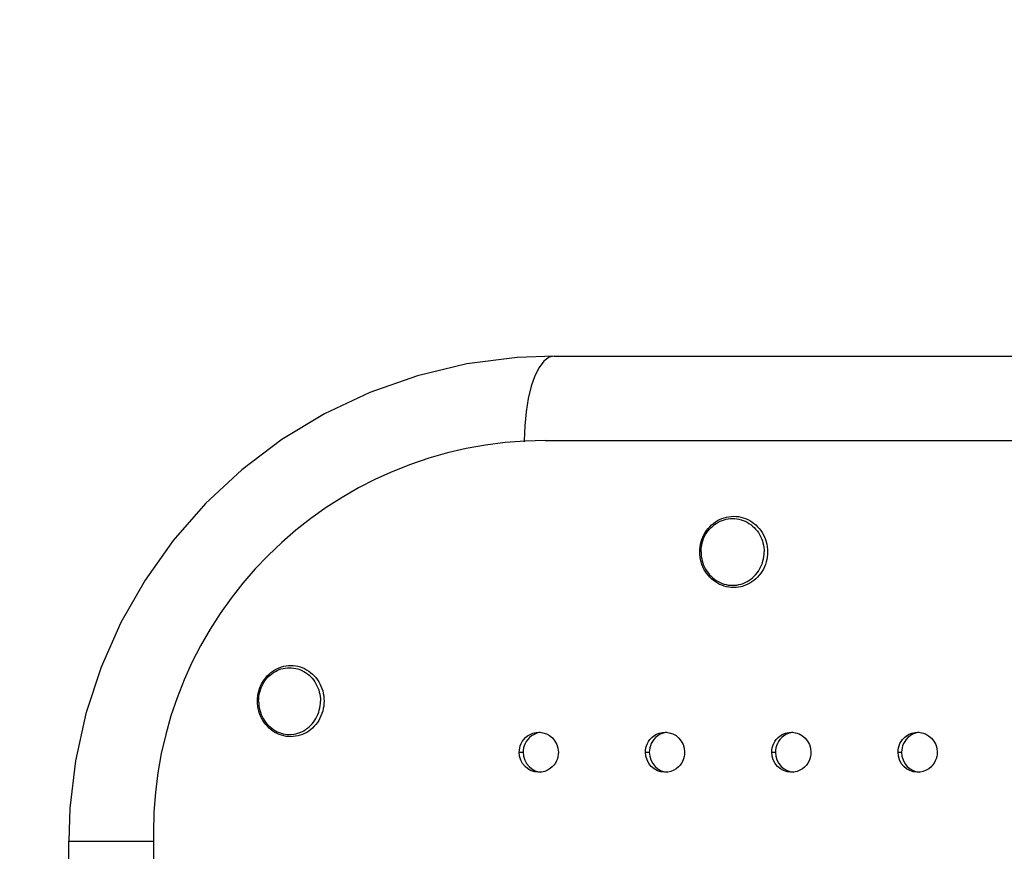
# Model space of a CAD drawing. Units: millimetres. Extents: x 189088 to 198585, y 6858 to 13184.
# Drawn here: x 193282 to 193503, y 8922 to 9108 of the extents above; entities that cross this region are included whole.
import ezdxf

# ---------------------------------------------------------------- set-up
doc = ezdxf.new("R2010")
doc.units = ezdxf.units.MM
doc.layers.add('DEFAULT', color=7, linetype='Continuous')
doc.layers.add('DiKom', color=7, linetype='Continuous')
doc.dimstyles.new('Qitele', dxfattribs={"dimscale": 85, "dimtxt": 4, "dimasz": 5, "dimexe": 4, "dimexo": 0, "dimgap": 3, "dimtad": 1, "dimdec": 0, "dimrnd": 10, "dimzin": 1, "dimtxsty": 'Standard', "dimblk": 'OBLIQUE', "dimcen": 5, "dimdle": 4, "dimclrd": 256, "dimclre": 256, "dimclrt": 256, "dimadec": 0, "dimazin": 0, "dimtfac": 1, "dimtdec": 0, "dimtmove": 0, "dimatfit": 3, "dimldrblk": 'OBLIQUE', "dimfxl": 6, "dimfxlon": 1, "dimlwd": 40, "dimlwe": 30, "dimarcsym": 0})

# ---------------------------------------------------------------- blocks, each defined once
blk = doc.blocks.new('FS-24206')
at = {"color": 7, "linetype": 'Continuous'}
for p, q in [((193401.65, 9032.88), (194337.65, 9032.88)), ((193399.65, 9013.88), (194338.62, 9013.88)), ((193349.15, 8954.87), (193349.17, 8955.38)), ((193398.19, 8948.39), (193398.32, 8948.38)), ((193426.54, 8948.39), (193426.69, 8948.38)), ((193454.88, 8948.39), (193455.05, 8948.38)), ((193483.23, 8948.39), (193483.42, 8948.38)), ((193452.33, 8946.76), (193452.01, 8946.31)), ((193480.65, 8946.77), (193480.33, 8946.31)), ((193393.79, 8943.88), (193394.68, 8943.88)), ((193394.68, 8943.88), (193394.77, 8942.98)), ((193422.14, 8943.88), (193423, 8943.88)), ((193423, 8943.88), (193423.09, 8942.98)), ((193450.48, 8943.88), (193451.31, 8943.88)), ((193451.31, 8943.88), (193451.41, 8942.99)), ((193478.83, 8943.88), (193479.63, 8943.88)), ((193479.63, 8943.88), (193479.72, 8942.99)), ((193398.81, 8939.43), (193398.19, 8939.38)), ((193427.14, 8939.43), (193426.54, 8939.38)), ((193455.46, 8939.43), (193454.88, 8939.38)), ((193483.79, 8939.42), (193483.23, 8939.38)), ((193311.65, 8925.88), (193311.65, 8729.88)), ((193292.65, 8923.88), (193311.65, 8923.88)), ((193292.65, 8731.88), (193292.65, 8923.88))]:
    blk.add_line(p, q, dxfattribs=at)
for points in [[(193401.65, 9032.88), (193393.34, 9032.57), (193382, 9031.1), (193370.93, 9028.47), (193360.23, 9024.71), (193350.06, 9019.9), (193340.47, 9014.1), (193331.5, 9007.32), (193323.36, 8999.73), (193316.11, 8991.45), (193309.78, 8982.55), (193304.37, 8973.05), (193299.91, 8963.01), (193296.5, 8952.61), (193294.16, 8941.99), (193292.9, 8931.3), (193292.65, 8923.88)], [(193401.65, 9032.88), (193400.48, 9032.6), (193399.35, 9031.74), (193398.28, 9030.34), (193397.32, 9028.44), (193396.49, 9026.1), (193395.82, 9023.38), (193395.32, 9020.38), (193395.02, 9017.18), (193394.92, 9013.88), (193394.93, 9013.64)], [(193434.33, 8988.88), (193434.35, 8989.46), (193434.41, 8990.03), (193434.51, 8990.59), (193434.64, 8991.14), (193434.82, 8991.69), (193435.02, 8992.21), (193435.27, 8992.72), (193435.54, 8993.22), (193435.85, 8993.68), (193436.2, 8994.13), (193436.57, 8994.55), (193436.96, 8994.94), (193437.38, 8995.29), (193437.83, 8995.62), (193438.3, 8995.91), (193438.78, 8996.16), (193439.28, 8996.38), (193439.79, 8996.56), (193440.32, 8996.7), (193440.85, 8996.8), (193441.39, 8996.86), (193441.93, 8996.88), (193442.47, 8996.87), (193443.01, 8996.81), (193443.54, 8996.7), (193444.07, 8996.56), (193444.58, 8996.39), (193445.08, 8996.17), (193445.57, 8995.91), (193446.03, 8995.62), (193446.48, 8995.3), (193446.9, 8994.94), (193447.3, 8994.55), (193447.67, 8994.13), (193448.01, 8993.69), (193448.33, 8993.22), (193448.6, 8992.73), (193448.85, 8992.22), (193449.06, 8991.69), (193449.23, 8991.14), (193449.36, 8990.59)], [(193434.61, 8988.88), (193434.62, 8989.4), (193434.67, 8989.91), (193434.76, 8990.41), (193434.87, 8990.91), (193435.02, 8991.4), (193435.19, 8991.87), (193435.4, 8992.34), (193435.64, 8992.78), (193435.9, 8993.21), (193436.2, 8993.62), (193436.52, 8994), (193436.86, 8994.37), (193437.22, 8994.7), (193437.61, 8995.01), (193438.01, 8995.29), (193438.43, 8995.54), (193438.87, 8995.76), (193439.32, 8995.95), (193439.78, 8996.11), (193440.25, 8996.23), (193440.73, 8996.31), (193441.21, 8996.37), (193441.69, 8996.38), (193442.18, 8996.37), (193442.66, 8996.31), (193443.13, 8996.23), (193443.6, 8996.11), (193444.07, 8995.95), (193444.52, 8995.76), (193444.95, 8995.54), (193445.37, 8995.29), (193445.78, 8995.01), (193446.16, 8994.7), (193446.53, 8994.37), (193446.87, 8994), (193447.19, 8993.62), (193447.48, 8993.21), (193447.75, 8992.78), (193447.98, 8992.34), (193448.19, 8991.87), (193448.37, 8991.4), (193448.51, 8990.91), (193448.63, 8990.41), (193448.71, 8989.91), (193448.76, 8989.4), (193448.78, 8988.88)], [(193449.36, 8990.59), (193449.46, 8990.03), (193449.52, 8989.46), (193449.54, 8988.88)], [(193449.36, 8987.18), (193449.23, 8986.63), (193449.06, 8986.08), (193448.85, 8985.56), (193448.6, 8985.04), (193448.33, 8984.55), (193448.02, 8984.08), (193447.68, 8983.64), (193447.31, 8983.22), (193446.91, 8982.83), (193446.49, 8982.48), (193446.04, 8982.15), (193445.58, 8981.86), (193445.09, 8981.61), (193444.59, 8981.39), (193444.08, 8981.21), (193443.56, 8981.07), (193443.02, 8980.97), (193442.48, 8980.91), (193441.94, 8980.88), (193441.4, 8980.9), (193440.86, 8980.96), (193440.33, 8981.07), (193439.81, 8981.21), (193439.29, 8981.38), (193438.79, 8981.6), (193438.31, 8981.86), (193437.84, 8982.15), (193437.39, 8982.47), (193436.97, 8982.83), (193436.57, 8983.22), (193436.2, 8983.64), (193435.86, 8984.08), (193435.55, 8984.55), (193435.27, 8985.04), (193435.03, 8985.55), (193434.82, 8986.08), (193434.64, 8986.63), (193434.51, 8987.18), (193434.41, 8987.74), (193434.35, 8988.31), (193434.33, 8988.88)], [(193434.61, 8988.88), (193434.62, 8988.37), (193434.67, 8987.86), (193434.76, 8987.36), (193434.87, 8986.86), (193435.02, 8986.37), (193435.19, 8985.9), (193435.4, 8985.43), (193435.64, 8984.99), (193435.9, 8984.56), (193436.2, 8984.15), (193436.52, 8983.77), (193436.86, 8983.4), (193437.22, 8983.07), (193437.61, 8982.76), (193438.01, 8982.48), (193438.43, 8982.23), (193438.87, 8982.01), (193439.32, 8981.82), (193439.78, 8981.66), (193440.25, 8981.54), (193440.73, 8981.45), (193441.21, 8981.4), (193441.69, 8981.39), (193442.18, 8981.4), (193442.66, 8981.45), (193443.13, 8981.54), (193443.6, 8981.66), (193444.07, 8981.82), (193444.52, 8982.01), (193444.95, 8982.23), (193445.37, 8982.48), (193445.78, 8982.76), (193446.16, 8983.07), (193446.53, 8983.4), (193446.87, 8983.77), (193447.19, 8984.15), (193447.48, 8984.56), (193447.75, 8984.99), (193447.98, 8985.43), (193448.19, 8985.9), (193448.37, 8986.37), (193448.51, 8986.86), (193448.63, 8987.36), (193448.71, 8987.86), (193448.76, 8988.37), (193448.78, 8988.88)], [(193449.54, 8988.88), (193449.52, 8988.31), (193449.46, 8987.74), (193449.36, 8987.18)], [(193335.05, 8955.38), (193335.07, 8955.96), (193335.12, 8956.53), (193335.22, 8957.09), (193335.35, 8957.64), (193335.52, 8958.19), (193335.72, 8958.72), (193335.96, 8959.23), (193336.24, 8959.72), (193336.54, 8960.19), (193336.87, 8960.63), (193337.24, 8961.05), (193337.63, 8961.44), (193338.04, 8961.79), (193338.48, 8962.12), (193338.94, 8962.41), (193339.41, 8962.66), (193339.9, 8962.88), (193340.4, 8963.06), (193340.92, 8963.2), (193341.44, 8963.3), (193341.97, 8963.36), (193342.5, 8963.38), (193343.03, 8963.37), (193343.56, 8963.31), (193344.08, 8963.21), (193344.6, 8963.07), (193345.1, 8962.89), (193345.59, 8962.67), (193346.07, 8962.42), (193346.53, 8962.13), (193346.97, 8961.8), (193347.38, 8961.44), (193347.77, 8961.06), (193348.14, 8960.64), (193348.47, 8960.19), (193348.78, 8959.72), (193349.05, 8959.23), (193349.29, 8958.72), (193349.5, 8958.19), (193349.67, 8957.65), (193349.8, 8957.09), (193349.9, 8956.53), (193349.95, 8955.96), (193349.97, 8955.38)], [(193335.29, 8955.38), (193335.3, 8955.9), (193335.35, 8956.41), (193335.43, 8956.91), (193335.55, 8957.41), (193335.69, 8957.9), (193335.86, 8958.37), (193336.07, 8958.84), (193336.3, 8959.28), (193336.56, 8959.71), (193336.84, 8960.12), (193337.16, 8960.5), (193337.49, 8960.87), (193337.85, 8961.2), (193338.23, 8961.51), (193338.62, 8961.79), (193339.04, 8962.04), (193339.46, 8962.26), (193339.9, 8962.45), (193340.36, 8962.61), (193340.82, 8962.73), (193341.28, 8962.81), (193341.75, 8962.87), (193342.23, 8962.88), (193342.7, 8962.87), (193343.17, 8962.81), (193343.64, 8962.73), (193344.1, 8962.61), (193344.55, 8962.45), (193344.99, 8962.26), (193345.42, 8962.04), (193345.83, 8961.79), (193346.23, 8961.51)], [(193346.23, 8961.51), (193346.61, 8961.2), (193346.97, 8960.87), (193347.3, 8960.5), (193347.61, 8960.12), (193347.9, 8959.71), (193348.16, 8959.28), (193348.39, 8958.84), (193348.59, 8958.37), (193348.77, 8957.9), (193348.91, 8957.41), (193349.02, 8956.91), (193349.1, 8956.41), (193349.15, 8955.9), (193349.17, 8955.38)], [(193349.8, 8953.68), (193349.67, 8953.13), (193349.5, 8952.58), (193349.29, 8952.05), (193349.06, 8951.54), (193348.78, 8951.05), (193348.48, 8950.58), (193348.14, 8950.14), (193347.78, 8949.72), (193347.39, 8949.33), (193346.98, 8948.98), (193346.54, 8948.65), (193346.08, 8948.36), (193345.61, 8948.11), (193345.12, 8947.89), (193344.61, 8947.71), (193344.1, 8947.57), (193343.58, 8947.47), (193343.05, 8947.41), (193342.52, 8947.38), (193341.99, 8947.4), (193341.46, 8947.46), (193340.94, 8947.56), (193340.42, 8947.7), (193339.92, 8947.88), (193339.43, 8948.1), (193338.95, 8948.35), (193338.49, 8948.64), (193338.05, 8948.97), (193337.64, 8949.33), (193337.25, 8949.71), (193336.88, 8950.13), (193336.54, 8950.58), (193336.24, 8951.05), (193335.97, 8951.54), (193335.73, 8952.05), (193335.52, 8952.58), (193335.35, 8953.12), (193335.22, 8953.68), (193335.12, 8954.24), (193335.07, 8954.81), (193335.05, 8955.38)], [(193335.29, 8955.38), (193335.3, 8954.87), (193335.35, 8954.36), (193335.43, 8953.86), (193335.55, 8953.36), (193335.69, 8952.87), (193335.86, 8952.4), (193336.07, 8951.93), (193336.3, 8951.49), (193336.56, 8951.06), (193336.84, 8950.65), (193337.16, 8950.27), (193337.49, 8949.9), (193337.85, 8949.57), (193338.23, 8949.26), (193338.62, 8948.98), (193339.04, 8948.73), (193339.46, 8948.51), (193339.9, 8948.32), (193340.36, 8948.16), (193340.82, 8948.04), (193341.28, 8947.95), (193341.75, 8947.9), (193342.23, 8947.89), (193342.7, 8947.9), (193343.17, 8947.95), (193343.64, 8948.04), (193344.1, 8948.16), (193344.55, 8948.32), (193344.99, 8948.51), (193345.42, 8948.73), (193345.83, 8948.98), (193346.23, 8949.26)], [(193348.91, 8953.36), (193349.02, 8953.86), (193349.1, 8954.36), (193349.15, 8954.87)], [(193349.97, 8955.38), (193349.95, 8954.81), (193349.9, 8954.24), (193349.8, 8953.68)], [(193346.23, 8949.26), (193346.61, 8949.57), (193346.97, 8949.9), (193347.3, 8950.27), (193347.61, 8950.65), (193347.9, 8951.06), (193348.16, 8951.49), (193348.39, 8951.93), (193348.59, 8952.4), (193348.77, 8952.87), (193348.91, 8953.36)], [(193394.48, 8946.31), (193394.8, 8946.76), (193395.2, 8947.19), (193395.67, 8947.57), (193396.23, 8947.91)], [(193397.11, 8947.91), (193396.55, 8947.57), (193396.08, 8947.18), (193395.69, 8946.76), (193395.36, 8946.3)], [(193396.23, 8947.91), (193396.86, 8948.18), (193397.57, 8948.34), (193398.19, 8948.39)], [(193398.58, 8948.35), (193398.45, 8948.34), (193397.75, 8948.18), (193397.11, 8947.91)], [(193398.32, 8948.38), (193399.11, 8948.28), (193399.89, 8948.03)], [(193399.89, 8948.03), (193400.62, 8947.63), (193401.28, 8947.09), (193401.82, 8946.41), (193402.24, 8945.63), (193402.49, 8944.79), (193402.59, 8943.89)], [(193422.83, 8946.31), (193423.15, 8946.76), (193423.55, 8947.19), (193424.03, 8947.58), (193424.59, 8947.92)], [(193425.44, 8947.92), (193424.88, 8947.58), (193424.41, 8947.19), (193424.01, 8946.76), (193423.69, 8946.31)], [(193424.59, 8947.92), (193425.23, 8948.18), (193425.93, 8948.34), (193426.54, 8948.39)], [(193426.92, 8948.35), (193426.79, 8948.34), (193426.08, 8948.18), (193425.44, 8947.92)], [(193426.69, 8948.38), (193427.48, 8948.27), (193428.26, 8948.02)], [(193428.26, 8948.02), (193428.99, 8947.62), (193429.63, 8947.08), (193430.18, 8946.4), (193430.59, 8945.62), (193430.84, 8944.79), (193430.93, 8943.89)], [(193451.18, 8946.31), (193451.5, 8946.77), (193451.9, 8947.2), (193452.38, 8947.59), (193452.95, 8947.92)], [(193453.78, 8947.92), (193453.21, 8947.59), (193452.73, 8947.2), (193452.33, 8946.76)], [(193452.95, 8947.92), (193453.59, 8948.19), (193454.3, 8948.34), (193454.88, 8948.39)], [(193455.25, 8948.35), (193455.12, 8948.34), (193454.42, 8948.19), (193453.78, 8947.92)], [(193455.05, 8948.38), (193455.85, 8948.27), (193456.63, 8948.02)], [(193456.63, 8948.02), (193457.35, 8947.61), (193457.99, 8947.07), (193458.53, 8946.39), (193458.94, 8945.61), (193459.19, 8944.78), (193459.28, 8943.89)], [(193479.53, 8946.31), (193479.85, 8946.77), (193480.25, 8947.2), (193480.73, 8947.59), (193481.31, 8947.93)], [(193482.11, 8947.93), (193481.54, 8947.59), (193481.06, 8947.2), (193480.65, 8946.77)], [(193481.31, 8947.93), (193481.95, 8948.19), (193482.66, 8948.35), (193483.23, 8948.39)], [(193483.59, 8948.36), (193483.46, 8948.35), (193482.75, 8948.19), (193482.11, 8947.93)], [(193483.42, 8948.38), (193484.21, 8948.27), (193484.99, 8948.01)], [(193484.99, 8948.01), (193485.71, 8947.6), (193486.35, 8947.06), (193486.89, 8946.38), (193487.29, 8945.61), (193487.54, 8944.78), (193487.63, 8943.89)], [(193393.9, 8944.87), (193394.03, 8945.35), (193394.22, 8945.83), (193394.48, 8946.31)], [(193395.36, 8946.3), (193395.11, 8945.83), (193394.92, 8945.35), (193394.78, 8944.86), (193394.7, 8944.38), (193394.68, 8943.88)], [(193422.24, 8944.87), (193422.38, 8945.35), (193422.57, 8945.84), (193422.83, 8946.31)], [(193423.69, 8946.31), (193423.43, 8945.83), (193423.24, 8945.35), (193423.1, 8944.87), (193423.02, 8944.38), (193423, 8943.88)], [(193450.59, 8944.87), (193450.72, 8945.36), (193450.92, 8945.84), (193451.18, 8946.31)], [(193452.01, 8946.31), (193451.75, 8945.84), (193451.56, 8945.35), (193451.42, 8944.87), (193451.34, 8944.38), (193451.31, 8943.88)], [(193478.94, 8944.87), (193479.07, 8945.36), (193479.27, 8945.84), (193479.53, 8946.31)], [(193480.33, 8946.31), (193480.07, 8945.84), (193479.87, 8945.35), (193479.74, 8944.87), (193479.66, 8944.38), (193479.63, 8943.88)], [(193393.79, 8943.88), (193393.82, 8944.38), (193393.9, 8944.87)], [(193394.55, 8941.36), (193394.13, 8942.14), (193393.88, 8942.98), (193393.79, 8943.88)], [(193402.59, 8943.89), (193402.56, 8943.39), (193402.48, 8942.9), (193402.35, 8942.42), (193402.15, 8941.94), (193401.9, 8941.46), (193401.57, 8941.01), (193401.18, 8940.58), (193400.71, 8940.2), (193400.15, 8939.86), (193399.51, 8939.59), (193398.81, 8939.43)], [(193422.14, 8943.88), (193422.16, 8944.38), (193422.24, 8944.87)], [(193422.89, 8941.37), (193422.48, 8942.15), (193422.23, 8942.98), (193422.14, 8943.88)], [(193430.93, 8943.89), (193430.91, 8943.39), (193430.83, 8942.9), (193430.69, 8942.42), (193430.5, 8941.93), (193430.24, 8941.46), (193429.92, 8941.01), (193429.52, 8940.58), (193429.05, 8940.19), (193428.48, 8939.85), (193427.84, 8939.59), (193427.14, 8939.43)], [(193450.48, 8943.88), (193450.51, 8944.38), (193450.59, 8944.87)], [(193451.23, 8941.38), (193450.82, 8942.16), (193450.58, 8942.99), (193450.48, 8943.88)], [(193459.28, 8943.89), (193459.26, 8943.39), (193459.17, 8942.9), (193459.04, 8942.41), (193458.85, 8941.93), (193458.59, 8941.46), (193458.26, 8941), (193457.86, 8940.57), (193457.38, 8940.18), (193456.82, 8939.84), (193456.17, 8939.58), (193455.46, 8939.43)], [(193478.83, 8943.88), (193478.86, 8944.38), (193478.94, 8944.87)], [(193479.57, 8941.39), (193479.16, 8942.17), (193478.92, 8942.99), (193478.83, 8943.88)], [(193487.63, 8943.89), (193487.6, 8943.39), (193487.52, 8942.9), (193487.39, 8942.41), (193487.19, 8941.93), (193486.93, 8941.46), (193486.6, 8941), (193486.2, 8940.57), (193485.72, 8940.18), (193485.15, 8939.84), (193484.51, 8939.58), (193483.79, 8939.42)], [(193396.48, 8939.74), (193395.75, 8940.14), (193395.1, 8940.68), (193394.55, 8941.36)], [(193394.77, 8942.98), (193395.02, 8942.14), (193395.44, 8941.36)], [(193395.44, 8941.36), (193395.99, 8940.68), (193396.64, 8940.14), (193397.36, 8939.74), (193398.15, 8939.49), (193398.68, 8939.42)], [(193424.81, 8939.75), (193424.08, 8940.15), (193423.44, 8940.69), (193422.89, 8941.37)], [(193423.09, 8942.98), (193423.34, 8942.15), (193423.75, 8941.37)], [(193423.75, 8941.37), (193424.29, 8940.69), (193424.94, 8940.15), (193425.66, 8939.75), (193426.44, 8939.5), (193427.01, 8939.42)], [(193453.13, 8939.76), (193452.41, 8940.16), (193451.77, 8940.7), (193451.23, 8941.38)], [(193451.41, 8942.99), (193451.65, 8942.16), (193452.06, 8941.38)], [(193452.06, 8941.38), (193452.6, 8940.7), (193453.24, 8940.16), (193453.96, 8939.76), (193454.74, 8939.5), (193455.34, 8939.42)], [(193481.46, 8939.76), (193480.74, 8940.17), (193480.11, 8940.72), (193479.57, 8941.39)], [(193479.72, 8942.99), (193479.97, 8942.17), (193480.37, 8941.39)], [(193480.37, 8941.39), (193480.91, 8940.72), (193481.55, 8940.17), (193482.26, 8939.76), (193483.04, 8939.51), (193483.66, 8939.41)], [(193398.19, 8939.38), (193398.06, 8939.39), (193397.26, 8939.49), (193396.48, 8939.74)], [(193426.54, 8939.38), (193426.38, 8939.39), (193425.59, 8939.5), (193424.81, 8939.75)], [(193454.88, 8939.38), (193454.71, 8939.39), (193453.92, 8939.5), (193453.13, 8939.76)], [(193483.23, 8939.38), (193483.04, 8939.39), (193482.24, 8939.51), (193481.46, 8939.76)]]:
    blk.add_lwpolyline(points, dxfattribs=at)
blk.add_arc((193399.65, 8925.88), 88, 90, 180, dxfattribs=at)
blk = doc.blocks.new('_Oblique')
at = {"color": 0, "linetype": 'ByBlock', "lineweight": -2}
blk.add_line((-0.5, -0.5), (0.5, 0.5), dxfattribs=at)
blk = doc.blocks.new('*D10')
at = {"layer": 'Defpoints', "color": 0, "transparency": 16777216}
for p in [(194432.29, 11766.08), (190980.17, 7605.88), (194432.29, 7605.88)]:
    blk.add_point(p, dxfattribs=at)
at = {"layer": 'DiKom', "lineweight": 40, "transparency": 16777216}
blk.add_line((190980.17, 11936.08), (190980.17, 7435.88), dxfattribs=at)
at = {"layer": 'DiKom', "lineweight": 30, "transparency": 16777216}
for p, q in [((191235.17, 11766.08), (190810.17, 11766.08)), ((191235.17, 7605.88), (190810.17, 7605.88))]:
    blk.add_line(p, q, dxfattribs=at)
at = {"layer": 'DiKom', "lineweight": 40, "transparency": 16777216, "xscale": 170, "yscale": 170, "zscale": 170}
for p, rotation in [((190980.17, 11766.08), 90), ((190980.17, 7605.88), 270)]:
    blk.add_blockref('_Oblique', p, dxfattribs=dict(at, rotation=rotation))
at = {"layer": 'DiKom', "transparency": 16777216, "insert": (190746.87, 9685.98), "char_height": 170, "attachment_point": 5, "rotation": 90}
blk.add_mtext('4160', dxfattribs=at)

msp = doc.modelspace()

# ---------------------------------------------------------------- block references
at = {"layer": 'DEFAULT'}
msp.add_blockref('FS-24206', (0, 0), dxfattribs=at)

# ---------------------------------------------------------------- dimensions: what is measured, and where the dimension line sits
at = {"layer": 'DiKom'}
dim = msp.add_linear_dim(base=(190980.17, 7605.88), p1=(194432.29, 11766.08), p2=(194432.29, 7605.88), angle=90, dimstyle='Qitele', override={"dimtxt": 2, "dimasz": 2, "dimexe": 2, "dimgap": 1.7, "dimdle": 2, "dimfxl": 3}, dxfattribs=at)
dim.commit()
dim.dimension.update_dxf_attribs({"geometry": '*D10', "text_midpoint": (190746.87, 9685.98)})

doc.saveas('drawing.dxf')
